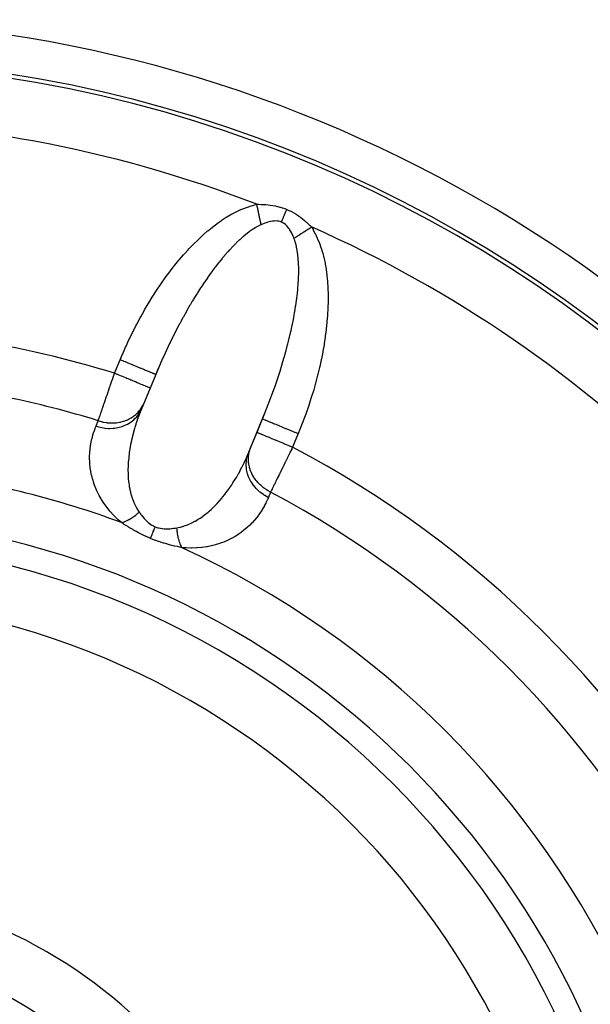
# Model space of a CAD drawing. Units: millimetres. Extents: x -183 to 323, y -191 to 191.
# Drawn here: x -139 to -125, y -10 to 15 of the extents above; entities that cross this region are included whole.
import ezdxf

# ---------------------------------------------------------------- set-up
doc = ezdxf.new("R2010")
doc.units = ezdxf.units.MM
doc.linetypes.add('DASHED', pattern=[9.652, 8.128, -1.524])
doc.layers.add('nevidi', color=4, linetype='DASHED')

msp = doc.modelspace()

# ---------------------------------------------------------------- linework, layer by layer
at = {"color": 2}
for p, q in [((-135.848, 6.486), (-136.356, 5.259)), ((-133.587, 4.112), (-133.079, 5.339)), ((-133.31, 4.777), (-133.165, 5.127)), ((-133.477, 4.375), (-133.31, 4.777)), ((-133.535, 4.235), (-133.477, 4.375))]:
    msp.add_line(p, q, dxfattribs=at)
for points in [[(-135.848, 6.486), (-135.887, 6.393), (-135.898, 6.368), (-135.937, 6.275)], [(-136.306, 5.383), (-136.337, 5.308), (-136.342, 5.295), (-136.356, 5.259)], [(-133.165, 5.127), (-133.116, 5.246), (-133.106, 5.271), (-133.079, 5.339)], [(-133.587, 4.112), (-133.564, 4.164), (-133.559, 4.177), (-133.535, 4.235)]]:
    msp.add_lwpolyline(points, dxfattribs=at)
for radius in [34, 20, 12.5]:
    msp.add_arc((-145, -19.525), radius, 0, 180, dxfattribs=at)
at = {"layer": 'nevidi', "color": 7, "linetype": 'Continuous'}
for p, q in [((-137.006, 6.307), (-136.861, 6.658)), ((-132.241, 4.744), (-132.386, 4.394))]:
    msp.add_line(p, q, dxfattribs=at)
for points in [[(-136.861, 6.658), (-136.806, 6.786), (-136.794, 6.814), (-136.72, 6.982), (-136.707, 7.009), (-136.63, 7.176), (-136.617, 7.203), (-136.536, 7.368), (-136.523, 7.395), (-136.44, 7.558), (-136.426, 7.584), (-136.341, 7.744), (-136.327, 7.77), (-136.238, 7.928), (-136.224, 7.953), (-136.133, 8.107), (-136.118, 8.132), (-136.026, 8.283), (-136.01, 8.307), (-135.915, 8.454), (-135.9, 8.478), (-135.803, 8.621), (-135.787, 8.643), (-135.689, 8.782), (-135.673, 8.804), (-135.573, 8.939), (-135.557, 8.961), (-135.455, 9.091), (-135.439, 9.111), (-135.336, 9.237), (-135.319, 9.257), (-135.216, 9.377), (-135.199, 9.396), (-135.094, 9.512), (-135.077, 9.53), (-134.972, 9.64), (-134.955, 9.658), (-134.848, 9.763), (-134.831, 9.779), (-134.725, 9.879), (-134.707, 9.895), (-134.6, 9.989), (-134.583, 10.003), (-134.476, 10.091), (-134.459, 10.104), (-134.353, 10.185), (-134.335, 10.198), (-134.229, 10.272), (-134.212, 10.284), (-134.107, 10.351), (-134.09, 10.362), (-133.985, 10.422), (-133.968, 10.432), (-133.864, 10.486), (-133.847, 10.494), (-133.744, 10.542), (-133.728, 10.55), (-133.626, 10.591), (-133.609, 10.598), (-133.508, 10.633), (-133.492, 10.639), (-133.392, 10.669), (-133.375, 10.673), (-133.316, 10.688)], [(-133.316, 10.688), (-133.265, 10.688), (-133.262, 10.688), (-133.205, 10.687), (-133.202, 10.687), (-133.157, 10.685), (-133.146, 10.685), (-133.142, 10.684), (-133.086, 10.681), (-133.082, 10.68), (-133.025, 10.675), (-133.021, 10.675), (-132.964, 10.668), (-132.96, 10.667), (-132.902, 10.658), (-132.898, 10.658), (-132.84, 10.647), (-132.836, 10.646), (-132.777, 10.634), (-132.774, 10.633), (-132.715, 10.618), (-132.712, 10.617), (-132.654, 10.599), (-132.65, 10.598), (-132.592, 10.578), (-132.589, 10.577), (-132.539, 10.557)], [(-133.203, 10.159), (-133.204, 10.167), (-133.21, 10.191), (-133.212, 10.204), (-133.218, 10.23), (-133.22, 10.239), (-133.221, 10.243), (-133.223, 10.253), (-133.226, 10.269), (-133.229, 10.283), (-133.235, 10.309), (-133.238, 10.323), (-133.242, 10.343), (-133.243, 10.35), (-133.245, 10.358), (-133.247, 10.364), (-133.252, 10.392), (-133.255, 10.406), (-133.261, 10.434), (-133.264, 10.448), (-133.265, 10.452), (-133.269, 10.468), (-133.27, 10.476), (-133.274, 10.491), (-133.28, 10.52), (-133.283, 10.535), (-133.289, 10.563), (-133.289, 10.565), (-133.292, 10.578), (-133.293, 10.58), (-133.298, 10.607), (-133.302, 10.622), (-133.308, 10.651), (-133.311, 10.666), (-133.314, 10.679), (-133.316, 10.688)], [(-132.676, 10.227), (-132.674, 10.232), (-132.654, 10.28), (-132.651, 10.288), (-132.648, 10.296), (-132.627, 10.346), (-132.624, 10.354), (-132.62, 10.362), (-132.599, 10.413), (-132.596, 10.422), (-132.592, 10.43), (-132.57, 10.482), (-132.567, 10.491), (-132.563, 10.5), (-132.541, 10.553), (-132.539, 10.557)], [(-132.539, 10.557), (-132.482, 10.532), (-132.479, 10.53), (-132.419, 10.501), (-132.416, 10.499), (-132.358, 10.467), (-132.355, 10.465), (-132.299, 10.431), (-132.296, 10.429), (-132.242, 10.394), (-132.239, 10.392), (-132.186, 10.354), (-132.183, 10.352), (-132.133, 10.313), (-132.13, 10.311), (-132.082, 10.271), (-132.079, 10.269), (-132.032, 10.229), (-132.029, 10.226), (-132.012, 10.211), (-131.984, 10.185), (-131.981, 10.182), (-131.937, 10.14), (-131.935, 10.138), (-131.898, 10.101)], [(-132.676, 10.227), (-132.708, 10.239), (-132.71, 10.239), (-132.744, 10.248), (-132.747, 10.248), (-132.749, 10.249), (-132.786, 10.254), (-132.788, 10.254), (-132.827, 10.256), (-132.829, 10.256), (-132.868, 10.255), (-132.87, 10.255), (-132.91, 10.25), (-132.912, 10.25), (-132.952, 10.243), (-132.955, 10.243), (-132.963, 10.241), (-132.995, 10.233), (-132.997, 10.233), (-133.037, 10.222), (-133.04, 10.221), (-133.08, 10.208), (-133.082, 10.207), (-133.123, 10.192), (-133.125, 10.191), (-133.166, 10.175), (-133.168, 10.174), (-133.203, 10.159)], [(-132.352, 9.807), (-132.368, 9.848), (-132.369, 9.85), (-132.388, 9.894), (-132.389, 9.896), (-132.409, 9.938), (-132.41, 9.94), (-132.432, 9.981), (-132.433, 9.983), (-132.456, 10.022), (-132.457, 10.024), (-132.463, 10.034), (-132.482, 10.061), (-132.483, 10.063), (-132.51, 10.098), (-132.511, 10.1), (-132.54, 10.131), (-132.541, 10.133), (-132.572, 10.162), (-132.573, 10.163), (-132.606, 10.188), (-132.608, 10.19), (-132.614, 10.194), (-132.642, 10.211), (-132.644, 10.212), (-132.676, 10.227)], [(-133.203, 10.159), (-133.209, 10.156), (-133.253, 10.136), (-133.264, 10.13), (-133.331, 10.094), (-133.343, 10.088), (-133.412, 10.045), (-133.423, 10.038), (-133.475, 10.003), (-133.494, 9.989), (-133.506, 9.981), (-133.578, 9.926), (-133.59, 9.917), (-133.664, 9.856), (-133.676, 9.846), (-133.751, 9.78), (-133.76, 9.771), (-133.763, 9.768), (-133.839, 9.697), (-133.851, 9.685), (-133.928, 9.607), (-133.941, 9.594), (-134.019, 9.511), (-134.032, 9.497), (-134.06, 9.466), (-134.11, 9.409), (-134.123, 9.395), (-134.202, 9.302), (-134.215, 9.286), (-134.295, 9.188), (-134.308, 9.171), (-134.368, 9.094), (-134.388, 9.068), (-134.401, 9.051), (-134.481, 8.944), (-134.494, 8.926), (-134.574, 8.814), (-134.587, 8.795), (-134.667, 8.678), (-134.68, 8.661), (-134.68, 8.659), (-134.761, 8.539), (-134.774, 8.519), (-134.853, 8.394), (-134.866, 8.373), (-134.946, 8.245), (-134.959, 8.224), (-134.989, 8.174), (-135.037, 8.092), (-135.05, 8.07), (-135.128, 7.935), (-135.141, 7.913), (-135.218, 7.775), (-135.231, 7.752), (-135.29, 7.643), (-135.307, 7.611), (-135.319, 7.588), (-135.395, 7.444), (-135.407, 7.421), (-135.481, 7.274), (-135.493, 7.25), (-135.566, 7.102), (-135.578, 7.078), (-135.578, 7.077), (-135.649, 6.928), (-135.66, 6.903), (-135.73, 6.751), (-135.741, 6.726), (-135.81, 6.573), (-135.821, 6.548), (-135.848, 6.486)], [(-132.352, 9.807), (-132.346, 9.811), (-132.335, 9.817), (-132.324, 9.825), (-132.303, 9.839), (-132.291, 9.846), (-132.271, 9.859), (-132.269, 9.86), (-132.26, 9.866), (-132.258, 9.868), (-132.235, 9.882), (-132.223, 9.89), (-132.2, 9.905), (-132.188, 9.913), (-132.181, 9.917), (-132.169, 9.925), (-132.165, 9.928), (-132.152, 9.936), (-132.129, 9.951), (-132.116, 9.959), (-132.092, 9.975), (-132.087, 9.978), (-132.08, 9.983), (-132.075, 9.986), (-132.055, 9.999), (-132.043, 10.007), (-132.018, 10.023), (-132.005, 10.031), (-131.99, 10.041), (-131.981, 10.047), (-131.978, 10.049), (-131.968, 10.056), (-131.943, 10.072), (-131.93, 10.08), (-131.905, 10.096), (-131.898, 10.101)], [(-131.898, 10.101), (-131.858, 10.034), (-131.85, 10.019), (-131.801, 9.926), (-131.793, 9.911), (-131.747, 9.813), (-131.74, 9.797), (-131.698, 9.695), (-131.691, 9.678), (-131.653, 9.57), (-131.647, 9.552), (-131.613, 9.44), (-131.607, 9.421), (-131.577, 9.303), (-131.572, 9.284), (-131.546, 9.161), (-131.542, 9.14), (-131.52, 9.012), (-131.517, 8.991), (-131.5, 8.858), (-131.497, 8.836), (-131.484, 8.698), (-131.482, 8.675), (-131.474, 8.532), (-131.473, 8.509), (-131.468, 8.363), (-131.468, 8.339), (-131.468, 8.189), (-131.468, 8.164), (-131.472, 8.011), (-131.473, 7.986), (-131.481, 7.83), (-131.483, 7.805), (-131.496, 7.646), (-131.498, 7.62), (-131.515, 7.458), (-131.518, 7.432), (-131.539, 7.268), (-131.542, 7.241), (-131.567, 7.075), (-131.572, 7.048), (-131.601, 6.88), (-131.606, 6.853), (-131.639, 6.683), (-131.645, 6.655), (-131.683, 6.484), (-131.689, 6.456), (-131.731, 6.284), (-131.738, 6.256), (-131.783, 6.082), (-131.791, 6.054), (-131.84, 5.88), (-131.849, 5.852), (-131.902, 5.678), (-131.911, 5.65), (-131.968, 5.476), (-131.978, 5.448), (-132.038, 5.274), (-132.048, 5.246), (-132.112, 5.073), (-132.122, 5.045), (-132.189, 4.874), (-132.2, 4.846), (-132.241, 4.744)], [(-133.079, 5.339), (-133.044, 5.428), (-133.034, 5.453), (-132.974, 5.61), (-132.965, 5.635), (-132.907, 5.792), (-132.898, 5.818), (-132.852, 5.947), (-132.843, 5.974), (-132.834, 6), (-132.781, 6.156), (-132.772, 6.182), (-132.722, 6.337), (-132.714, 6.362), (-132.666, 6.517), (-132.658, 6.542), (-132.655, 6.552), (-132.613, 6.696), (-132.605, 6.721), (-132.563, 6.873), (-132.556, 6.897), (-132.516, 7.048), (-132.51, 7.072), (-132.493, 7.14), (-132.473, 7.221), (-132.467, 7.245), (-132.433, 7.391), (-132.427, 7.415), (-132.396, 7.559), (-132.391, 7.583), (-132.367, 7.703), (-132.363, 7.724), (-132.359, 7.747), (-132.334, 7.885), (-132.33, 7.908), (-132.308, 8.043), (-132.304, 8.065), (-132.285, 8.198), (-132.282, 8.219), (-132.281, 8.23), (-132.267, 8.348), (-132.264, 8.368), (-132.252, 8.494), (-132.25, 8.514), (-132.24, 8.635), (-132.239, 8.654), (-132.236, 8.711), (-132.233, 8.772), (-132.232, 8.79), (-132.229, 8.903), (-132.229, 8.921), (-132.229, 9.03), (-132.229, 9.047), (-132.232, 9.138), (-132.233, 9.151), (-132.233, 9.168), (-132.24, 9.267), (-132.241, 9.282), (-132.251, 9.376), (-132.253, 9.391), (-132.266, 9.48), (-132.269, 9.494), (-132.27, 9.503), (-132.285, 9.578), (-132.288, 9.591), (-132.307, 9.67), (-132.31, 9.682), (-132.333, 9.755), (-132.337, 9.766), (-132.349, 9.8), (-132.352, 9.807)], [(-135.937, 6.275), (-135.939, 6.276), (-135.942, 6.277), (-135.945, 6.279), (-135.953, 6.282), (-135.962, 6.285), (-135.97, 6.289), (-135.982, 6.294), (-135.995, 6.299), (-136.011, 6.306), (-136.023, 6.311), (-136.04, 6.318), (-136.067, 6.329), (-136.077, 6.333), (-136.099, 6.342), (-136.137, 6.358), (-136.143, 6.361), (-136.168, 6.371), (-136.22, 6.392), (-136.221, 6.393), (-136.249, 6.404), (-136.307, 6.429), (-136.316, 6.432), (-136.339, 6.442), (-136.402, 6.468), (-136.421, 6.476), (-136.437, 6.482), (-136.505, 6.51), (-136.533, 6.522), (-136.541, 6.526), (-136.612, 6.555), (-136.65, 6.571), (-136.652, 6.571), (-136.724, 6.601), (-136.763, 6.617), (-136.774, 6.622), (-136.837, 6.648), (-136.861, 6.658)], [(-137.427, 5.078), (-137.421, 5.096), (-137.419, 5.101), (-137.417, 5.106), (-137.408, 5.134), (-137.406, 5.139), (-137.396, 5.17), (-137.394, 5.175), (-137.383, 5.207), (-137.383, 5.207), (-137.381, 5.212), (-137.369, 5.246), (-137.367, 5.252), (-137.355, 5.288), (-137.353, 5.294), (-137.341, 5.331), (-137.338, 5.337), (-137.338, 5.338), (-137.325, 5.376), (-137.323, 5.382), (-137.309, 5.423), (-137.307, 5.43), (-137.292, 5.471), (-137.29, 5.478), (-137.287, 5.488), (-137.275, 5.521), (-137.273, 5.528), (-137.258, 5.573), (-137.255, 5.58), (-137.24, 5.625), (-137.237, 5.633), (-137.231, 5.652), (-137.221, 5.679), (-137.219, 5.687), (-137.202, 5.734), (-137.2, 5.742), (-137.183, 5.791), (-137.18, 5.798), (-137.17, 5.829), (-137.164, 5.848), (-137.161, 5.856), (-137.144, 5.905), (-137.141, 5.914), (-137.124, 5.964), (-137.121, 5.972), (-137.107, 6.014), (-137.103, 6.023), (-137.101, 6.031), (-137.083, 6.082), (-137.08, 6.09), (-137.063, 6.142), (-137.06, 6.15), (-137.042, 6.202), (-137.041, 6.204), (-137.039, 6.211), (-137.021, 6.263), (-137.018, 6.271), (-137.006, 6.307)], [(-136.082, 5.925), (-136.082, 5.925), (-136.087, 5.927), (-136.09, 5.928), (-136.091, 5.928), (-136.106, 5.935), (-136.114, 5.938), (-136.115, 5.939), (-136.139, 5.948), (-136.15, 5.953), (-136.156, 5.955), (-136.185, 5.967), (-136.199, 5.973), (-136.212, 5.979), (-136.243, 5.992), (-136.261, 5.999), (-136.282, 6.008), (-136.313, 6.021), (-136.334, 6.029), (-136.366, 6.042), (-136.394, 6.054), (-136.417, 6.064), (-136.461, 6.082), (-136.484, 6.091), (-136.509, 6.102), (-136.565, 6.125), (-136.582, 6.132), (-136.609, 6.143), (-136.678, 6.172), (-136.686, 6.175), (-136.715, 6.187), (-136.795, 6.22), (-136.797, 6.221), (-136.825, 6.233), (-136.908, 6.267), (-136.919, 6.272), (-136.938, 6.28), (-137.006, 6.307)], [(-137.485, 4.937), (-137.413, 4.916), (-137.379, 4.908), (-137.376, 4.907), (-137.289, 4.891), (-137.255, 4.887), (-137.252, 4.887), (-137.165, 4.88), (-137.131, 4.88), (-137.128, 4.88), (-137.042, 4.883), (-137.008, 4.887), (-137.005, 4.887), (-136.922, 4.9), (-136.889, 4.908), (-136.886, 4.908), (-136.806, 4.931), (-136.775, 4.942), (-136.773, 4.943), (-136.698, 4.976), (-136.669, 4.991), (-136.667, 4.992), (-136.598, 5.033), (-136.572, 5.051), (-136.57, 5.053), (-136.508, 5.102), (-136.485, 5.124), (-136.484, 5.125), (-136.43, 5.182), (-136.411, 5.206), (-136.409, 5.208), (-136.365, 5.271), (-136.349, 5.297), (-136.347, 5.299), (-136.313, 5.367), (-136.306, 5.383)], [(-137.427, 5.078), (-137.413, 5.073), (-137.33, 5.051), (-137.323, 5.049), (-137.321, 5.048), (-137.3, 5.044), (-137.216, 5.03), (-137.2, 5.028), (-137.197, 5.027), (-137.185, 5.026), (-137.101, 5.021), (-137.075, 5.02), (-137.073, 5.02), (-137.071, 5.02), (-136.987, 5.024), (-136.957, 5.026), (-136.953, 5.027), (-136.95, 5.027), (-136.876, 5.038), (-136.847, 5.044), (-136.833, 5.047), (-136.831, 5.048), (-136.769, 5.065), (-136.741, 5.074), (-136.719, 5.082), (-136.717, 5.083), (-136.667, 5.103), (-136.641, 5.116), (-136.613, 5.13), (-136.611, 5.131), (-136.572, 5.153), (-136.548, 5.168), (-136.516, 5.19), (-136.514, 5.192), (-136.486, 5.213), (-136.464, 5.231), (-136.429, 5.262), (-136.427, 5.264), (-136.409, 5.282), (-136.39, 5.302), (-136.354, 5.344), (-136.352, 5.346), (-136.342, 5.36), (-136.326, 5.382), (-136.292, 5.435), (-136.291, 5.437), (-136.286, 5.445), (-136.273, 5.469), (-136.248, 5.523)], [(-136.356, 5.259), (-136.377, 5.204), (-136.382, 5.191), (-136.414, 5.1), (-136.419, 5.086), (-136.449, 4.995), (-136.454, 4.981), (-136.477, 4.906)], [(-133.165, 5.127), (-133.165, 5.127), (-133.16, 5.125), (-133.157, 5.124), (-133.155, 5.123), (-133.141, 5.117), (-133.132, 5.113), (-133.131, 5.113), (-133.108, 5.103), (-133.094, 5.098), (-133.091, 5.096), (-133.062, 5.084), (-133.043, 5.077), (-133.035, 5.073), (-133.004, 5.06), (-132.981, 5.051), (-132.965, 5.044), (-132.933, 5.031), (-132.907, 5.02), (-132.881, 5.009), (-132.853, 4.998), (-132.823, 4.985), (-132.786, 4.97), (-132.763, 4.961), (-132.73, 4.947), (-132.681, 4.927), (-132.665, 4.92), (-132.63, 4.905), (-132.569, 4.88), (-132.561, 4.877), (-132.523, 4.861), (-132.451, 4.831), (-132.45, 4.831), (-132.413, 4.816), (-132.339, 4.785), (-132.328, 4.78), (-132.3, 4.769), (-132.241, 4.744)], [(-136.823, 2.435), (-136.91, 2.511), (-136.925, 2.525), (-137.017, 2.615), (-137.03, 2.628), (-137.04, 2.639), (-137.113, 2.719), (-137.124, 2.733), (-137.199, 2.825), (-137.209, 2.838), (-137.276, 2.931), (-137.285, 2.944), (-137.344, 3.037), (-137.353, 3.05), (-137.405, 3.142), (-137.412, 3.155), (-137.457, 3.246), (-137.463, 3.26), (-137.502, 3.35), (-137.507, 3.363), (-137.54, 3.452), (-137.544, 3.465), (-137.572, 3.554), (-137.576, 3.567), (-137.598, 3.655), (-137.601, 3.668), (-137.619, 3.756), (-137.621, 3.769), (-137.634, 3.856), (-137.636, 3.868), (-137.644, 3.954), (-137.645, 3.966), (-137.649, 4.051), (-137.65, 4.063), (-137.65, 4.147), (-137.65, 4.159), (-137.647, 4.241), (-137.646, 4.253), (-137.639, 4.335), (-137.637, 4.347), (-137.627, 4.427), (-137.625, 4.439), (-137.611, 4.519), (-137.609, 4.53), (-137.591, 4.609), (-137.588, 4.621), (-137.568, 4.699), (-137.564, 4.71), (-137.54, 4.787), (-137.537, 4.799), (-137.509, 4.875), (-137.505, 4.886), (-137.485, 4.937)], [(-137.485, 4.937), (-137.481, 4.945), (-137.456, 5.008), (-137.452, 5.017), (-137.427, 5.078)], [(-136.482, 4.89), (-136.486, 4.876), (-136.512, 4.784), (-136.516, 4.771), (-136.54, 4.678), (-136.543, 4.665), (-136.565, 4.572), (-136.568, 4.559), (-136.569, 4.556), (-136.587, 4.465), (-136.59, 4.452), (-136.607, 4.358), (-136.609, 4.344), (-136.623, 4.251), (-136.625, 4.236), (-136.628, 4.217), (-136.637, 4.142), (-136.638, 4.128), (-136.647, 4.033), (-136.648, 4.019), (-136.654, 3.924), (-136.654, 3.91), (-136.655, 3.892), (-136.656, 3.816), (-136.656, 3.802), (-136.655, 3.708), (-136.655, 3.694), (-136.65, 3.6), (-136.649, 3.587), (-136.649, 3.586), (-136.64, 3.493), (-136.638, 3.479), (-136.625, 3.386), (-136.623, 3.372), (-136.611, 3.308), (-136.605, 3.279), (-136.602, 3.266), (-136.579, 3.174), (-136.575, 3.16), (-136.547, 3.07), (-136.542, 3.056), (-136.542, 3.056), (-136.508, 2.968), (-136.503, 2.955), (-136.463, 2.87), (-136.456, 2.857), (-136.444, 2.835), (-136.409, 2.775), (-136.401, 2.763), (-136.363, 2.707)], [(-133.31, 4.777), (-133.308, 4.776), (-133.305, 4.775), (-133.302, 4.773), (-133.292, 4.769), (-133.285, 4.766), (-133.276, 4.763), (-133.263, 4.757), (-133.252, 4.753), (-133.235, 4.746), (-133.22, 4.739), (-133.207, 4.734), (-133.18, 4.723), (-133.165, 4.717), (-133.148, 4.71), (-133.11, 4.694), (-133.098, 4.689), (-133.079, 4.681), (-133.026, 4.659), (-133.021, 4.657), (-132.998, 4.647), (-132.933, 4.62), (-132.931, 4.62), (-132.908, 4.61), (-132.837, 4.581), (-132.826, 4.576), (-132.81, 4.57), (-132.734, 4.538), (-132.714, 4.53), (-132.706, 4.526), (-132.626, 4.493), (-132.597, 4.481), (-132.595, 4.481), (-132.515, 4.447), (-132.484, 4.435), (-132.473, 4.43), (-132.401, 4.4), (-132.386, 4.394)], [(-132.958, 3.227), (-133.019, 3.26), (-133.046, 3.276), (-133.054, 3.281), (-133.056, 3.282), (-133.116, 3.323), (-133.141, 3.342), (-133.156, 3.354), (-133.158, 3.355), (-133.206, 3.396), (-133.229, 3.416), (-133.249, 3.436), (-133.251, 3.438), (-133.287, 3.476), (-133.307, 3.499), (-133.331, 3.528), (-133.333, 3.53), (-133.358, 3.564), (-133.375, 3.588), (-133.401, 3.627), (-133.402, 3.629), (-133.418, 3.657), (-133.432, 3.683), (-133.456, 3.732), (-133.457, 3.734), (-133.467, 3.755), (-133.477, 3.782), (-133.497, 3.841), (-133.498, 3.844), (-133.502, 3.856), (-133.509, 3.884), (-133.523, 3.953), (-133.523, 3.955), (-133.524, 3.96), (-133.528, 3.988), (-133.533, 4.063), (-133.533, 4.065), (-133.533, 4.067), (-133.533, 4.091), (-133.529, 4.166), (-133.528, 4.176), (-133.528, 4.179), (-133.526, 4.193), (-133.512, 4.266), (-133.507, 4.284), (-133.507, 4.287), (-133.505, 4.293), (-133.481, 4.363), (-133.477, 4.375)], [(-132.386, 4.394), (-132.407, 4.352), (-132.411, 4.344), (-132.435, 4.294), (-132.439, 4.286), (-132.463, 4.237), (-132.467, 4.229), (-132.469, 4.224), (-132.491, 4.18), (-132.495, 4.172), (-132.519, 4.123), (-132.523, 4.115), (-132.546, 4.067), (-132.55, 4.059), (-132.557, 4.044), (-132.573, 4.011), (-132.577, 4.003), (-132.6, 3.956), (-132.604, 3.948), (-132.627, 3.902), (-132.631, 3.894), (-132.642, 3.871), (-132.653, 3.848), (-132.657, 3.841), (-132.679, 3.796), (-132.682, 3.789), (-132.704, 3.745), (-132.707, 3.738), (-132.722, 3.708), (-132.728, 3.695), (-132.731, 3.688), (-132.752, 3.647), (-132.755, 3.64), (-132.775, 3.599), (-132.778, 3.593), (-132.796, 3.557), (-132.798, 3.553), (-132.801, 3.547), (-132.82, 3.509), (-132.823, 3.503), (-132.84, 3.466), (-132.843, 3.46), (-132.861, 3.425), (-132.862, 3.422), (-132.863, 3.42), (-132.88, 3.386), (-132.882, 3.381), (-132.898, 3.349), (-132.9, 3.344), (-132.915, 3.314), (-132.918, 3.309), (-132.92, 3.305), (-132.932, 3.28), (-132.934, 3.276), (-132.947, 3.249), (-132.949, 3.244), (-132.958, 3.227)], [(-135.387, 2.302), (-135.311, 2.317), (-135.297, 2.32), (-135.239, 2.336), (-135.209, 2.345), (-135.195, 2.349), (-135.11, 2.381), (-135.097, 2.386), (-135.014, 2.423), (-135.014, 2.423), (-135.002, 2.428), (-134.921, 2.47), (-134.909, 2.477), (-134.832, 2.523), (-134.82, 2.53), (-134.787, 2.552), (-134.745, 2.581), (-134.734, 2.589), (-134.66, 2.643), (-134.65, 2.651), (-134.579, 2.709), (-134.569, 2.717), (-134.562, 2.723), (-134.5, 2.778), (-134.49, 2.787), (-134.424, 2.85), (-134.415, 2.86), (-134.351, 2.925), (-134.342, 2.934), (-134.342, 2.935), (-134.28, 3.003), (-134.271, 3.013), (-134.212, 3.082), (-134.204, 3.093), (-134.147, 3.164), (-134.138, 3.175), (-134.132, 3.183), (-134.083, 3.247), (-134.075, 3.258), (-134.022, 3.332), (-134.015, 3.343), (-133.964, 3.419), (-133.956, 3.43), (-133.934, 3.465), (-133.907, 3.507), (-133.9, 3.519), (-133.852, 3.597), (-133.845, 3.608), (-133.8, 3.688), (-133.793, 3.7), (-133.751, 3.777), (-133.749, 3.78), (-133.743, 3.792), (-133.7, 3.874), (-133.694, 3.886), (-133.653, 3.97), (-133.647, 3.982), (-133.608, 4.066), (-133.602, 4.079), (-133.587, 4.112)], [(-133.016, 3.087), (-133.035, 3.096), (-133.11, 3.139), (-133.112, 3.141), (-133.143, 3.161), (-133.213, 3.212), (-133.215, 3.213), (-133.243, 3.236), (-133.306, 3.294), (-133.307, 3.296), (-133.332, 3.322), (-133.388, 3.386), (-133.389, 3.388), (-133.411, 3.416), (-133.457, 3.485), (-133.459, 3.487), (-133.477, 3.517), (-133.514, 3.59), (-133.515, 3.592), (-133.528, 3.623), (-133.555, 3.699), (-133.556, 3.701), (-133.565, 3.733), (-133.581, 3.81), (-133.581, 3.813), (-133.586, 3.845), (-133.591, 3.923), (-133.591, 3.925), (-133.591, 3.957), (-133.586, 4.033), (-133.586, 4.036), (-133.582, 4.068), (-133.566, 4.142), (-133.565, 4.144), (-133.556, 4.175), (-133.535, 4.235)], [(-133.016, 3.087), (-133.042, 3.028), (-133.047, 3.018), (-133.08, 2.947), (-133.085, 2.937), (-133.122, 2.868), (-133.127, 2.858), (-133.166, 2.791), (-133.172, 2.781), (-133.213, 2.716), (-133.22, 2.706), (-133.264, 2.643), (-133.271, 2.633), (-133.318, 2.571), (-133.325, 2.562), (-133.375, 2.502), (-133.383, 2.493), (-133.436, 2.434), (-133.444, 2.426), (-133.5, 2.369), (-133.509, 2.361), (-133.568, 2.306), (-133.577, 2.298), (-133.639, 2.245), (-133.649, 2.237), (-133.715, 2.186), (-133.725, 2.179), (-133.795, 2.131), (-133.806, 2.123), (-133.88, 2.077), (-133.891, 2.071), (-133.968, 2.027), (-133.98, 2.021), (-134.062, 1.981), (-134.074, 1.975), (-134.134, 1.949), (-134.16, 1.938), (-134.174, 1.933), (-134.264, 1.899), (-134.278, 1.895), (-134.373, 1.865), (-134.387, 1.861), (-134.487, 1.835), (-134.502, 1.832), (-134.606, 1.811), (-134.622, 1.808), (-134.731, 1.792), (-134.747, 1.79), (-134.862, 1.78), (-134.879, 1.779), (-135, 1.775), (-135.018, 1.775), (-135.145, 1.778), (-135.164, 1.779), (-135.254, 1.785)], [(-132.958, 3.227), (-132.961, 3.219), (-132.987, 3.157), (-132.991, 3.147), (-133.016, 3.087)], [(-136.823, 2.435), (-136.818, 2.436), (-136.791, 2.445), (-136.781, 2.448), (-136.753, 2.458), (-136.749, 2.46), (-136.743, 2.462), (-136.738, 2.464), (-136.715, 2.474), (-136.705, 2.478), (-136.676, 2.492), (-136.666, 2.497), (-136.656, 2.502), (-136.644, 2.508), (-136.636, 2.513), (-136.626, 2.518), (-136.597, 2.535), (-136.586, 2.541), (-136.56, 2.557), (-136.557, 2.56), (-136.549, 2.565), (-136.547, 2.566), (-136.517, 2.586), (-136.507, 2.593), (-136.477, 2.615), (-136.467, 2.622), (-136.464, 2.624), (-136.453, 2.633), (-136.437, 2.645), (-136.427, 2.653), (-136.397, 2.677), (-136.387, 2.686), (-136.369, 2.701), (-136.363, 2.707)], [(-136.363, 2.707), (-136.336, 2.669), (-136.334, 2.667), (-136.32, 2.647), (-136.304, 2.627), (-136.302, 2.625), (-136.271, 2.586), (-136.269, 2.584), (-136.237, 2.546), (-136.235, 2.544), (-136.201, 2.507), (-136.199, 2.505), (-136.177, 2.483), (-136.162, 2.469), (-136.16, 2.467), (-136.123, 2.434), (-136.12, 2.432), (-136.081, 2.402), (-136.079, 2.4), (-136.037, 2.372), (-136.035, 2.371), (-136.012, 2.358), (-135.991, 2.347), (-135.988, 2.345), (-135.949, 2.327)], [(-136.073, 2.025), (-136.143, 2.055), (-136.144, 2.056), (-136.147, 2.057), (-136.22, 2.09), (-136.224, 2.092), (-136.295, 2.127), (-136.299, 2.129), (-136.368, 2.165), (-136.372, 2.167), (-136.398, 2.181), (-136.439, 2.203), (-136.443, 2.206), (-136.509, 2.243), (-136.513, 2.245), (-136.577, 2.282), (-136.58, 2.285), (-136.642, 2.322), (-136.646, 2.324), (-136.706, 2.361), (-136.71, 2.363), (-136.769, 2.4), (-136.772, 2.403), (-136.823, 2.435)], [(-136.073, 2.025), (-136.072, 2.029), (-136.056, 2.068), (-136.053, 2.075), (-136.05, 2.081), (-136.032, 2.124), (-136.029, 2.132), (-136.026, 2.139), (-136.007, 2.186), (-136.004, 2.194), (-136, 2.202), (-135.98, 2.252), (-135.976, 2.26), (-135.973, 2.269), (-135.951, 2.321), (-135.949, 2.327)], [(-135.949, 2.327), (-135.909, 2.312), (-135.906, 2.311), (-135.882, 2.304), (-135.862, 2.299), (-135.86, 2.298), (-135.815, 2.288), (-135.812, 2.288), (-135.767, 2.281), (-135.764, 2.281), (-135.718, 2.277), (-135.716, 2.277), (-135.677, 2.276), (-135.67, 2.276), (-135.667, 2.276), (-135.621, 2.276), (-135.618, 2.277), (-135.572, 2.279), (-135.57, 2.279), (-135.524, 2.283), (-135.521, 2.284), (-135.476, 2.289), (-135.473, 2.289), (-135.459, 2.291), (-135.428, 2.296), (-135.426, 2.296), (-135.387, 2.302)], [(-135.254, 1.785), (-135.258, 1.791), (-135.265, 1.805), (-135.27, 1.815), (-135.283, 1.841), (-135.287, 1.851), (-135.293, 1.866), (-135.298, 1.878), (-135.299, 1.879), (-135.303, 1.889), (-135.314, 1.919), (-135.318, 1.929), (-135.328, 1.96), (-135.328, 1.963), (-135.331, 1.972), (-135.332, 1.976), (-135.34, 2.004), (-135.343, 2.016), (-135.351, 2.049), (-135.354, 2.061), (-135.356, 2.071), (-135.359, 2.085), (-135.361, 2.096), (-135.364, 2.108), (-135.37, 2.144), (-135.372, 2.157), (-135.376, 2.187), (-135.377, 2.193), (-135.378, 2.202), (-135.378, 2.206), (-135.382, 2.244), (-135.384, 2.257), (-135.387, 2.295), (-135.387, 2.302)], [(-135.254, 1.785), (-135.311, 1.798), (-135.314, 1.798), (-135.376, 1.813), (-135.38, 1.813), (-135.443, 1.828), (-135.447, 1.829), (-135.511, 1.845), (-135.515, 1.846), (-135.58, 1.863), (-135.584, 1.864), (-135.65, 1.882), (-135.654, 1.883), (-135.721, 1.902), (-135.725, 1.903), (-135.734, 1.906), (-135.793, 1.924), (-135.797, 1.925), (-135.865, 1.947), (-135.869, 1.949), (-135.937, 1.973), (-135.941, 1.974), (-136.01, 2), (-136.014, 2.001), (-136.073, 2.025)]]:
    msp.add_lwpolyline(points, dxfattribs=at)
for radius, start, end in [(35, 30.4795, 149.5205), (33.893, 0, 180), (32.394, 68.8575, 111.1425), (32.394, 23.8575, 66.1425), (27.041, 72.8046, 80.8352), (25.742, 72.8912, 78.371), (27.041, 27.8046, 62.1954), (23.433, 69.5761, 82.2494), (25.742, 27.8912, 62.1088), (22.134, 4.6214, 85.3786), (21.5, 0, 180), (23.433, 24.5761, 65.4239), (11, 0, 180)]:
    msp.add_arc((-145, -19.525), radius, start, end, dxfattribs=at)

doc.saveas('drawing.dxf')
